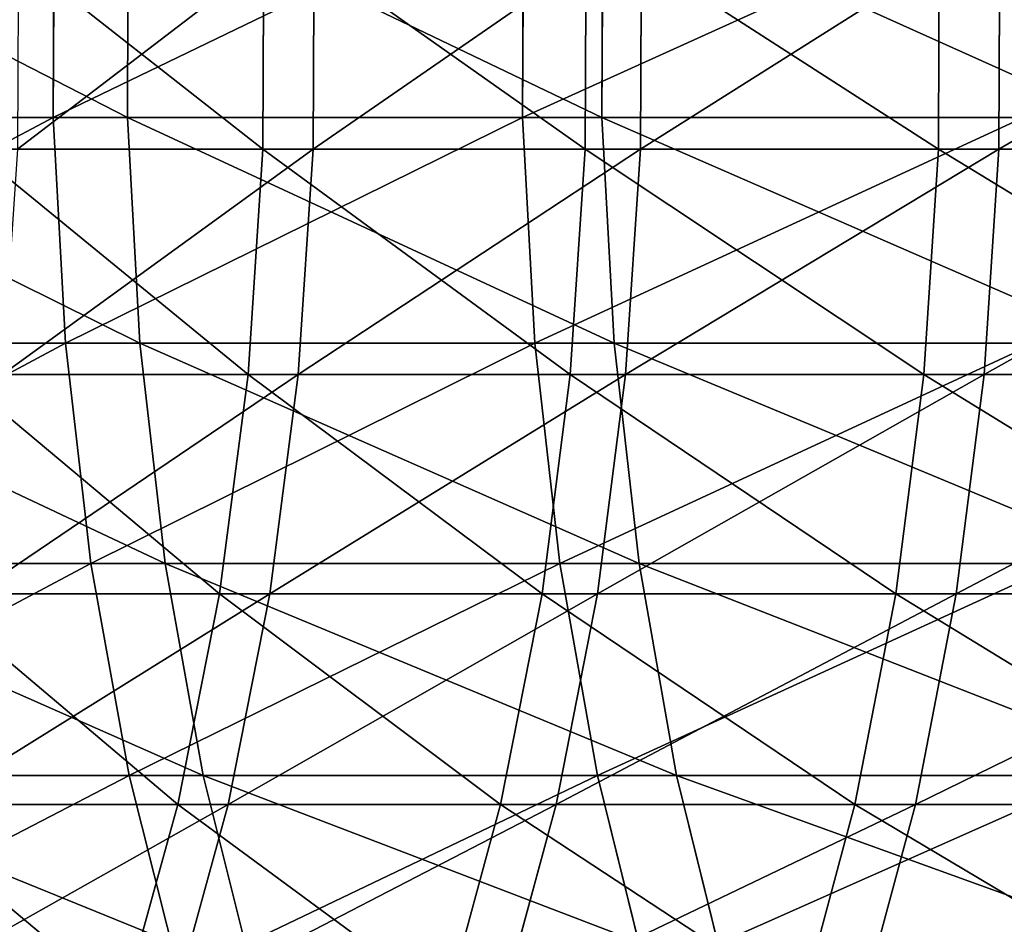
# Model space of a CAD drawing. Extents: x 0.1 to 89.8, y 0 to 13.1.
# Drawn here: x 52.4 to 53, y 10.4 to 10.9 of the extents above; entities that cross this region are included whole.
import ezdxf

# ---------------------------------------------------------------- set-up
doc = ezdxf.new("R2010")
doc.units = 0
doc.header["$MEASUREMENT"] = 0
doc.layers.get('0').update_dxf_attribs({"linetype": 'CONTINUOUS'})

# ---------------------------------------------------------------- blocks, each defined once
blk = doc.blocks.new('DIFFERENCE_1')
for p, q in [((1.70695, 1.07157, 24.86995), (1.70644, 0.94599, 24.87018)), ((1.74796, 1.07157, 8.81272), (1.74745, 0.94599, 8.81248)), ((1.9665, 1.07157, 25.42518), (1.96599, 0.94599, 25.42543)), ((2.01034, 1.07157, 8.25882), (2.00983, 0.94599, 8.25857)), ((1.82242, 0.92836, 22.2784), (1.82296, 1.05393, 22.27824)), ((1.85019, 0.92836, 11.40482), (1.85073, 1.05393, 11.40499)), ((2.0005, 0.92836, 22.83129), (2.00104, 1.05393, 22.8311)), ((2.03109, 0.92836, 10.85285), (2.03163, 1.05393, 10.85304)), ((2.19586, 0.92836, 23.3783), (2.19639, 1.05393, 23.3781)), ((2.22925, 0.92836, 10.30684), (2.22978, 1.05393, 10.30704)), ((1.70644, 0.94599, 24.87018), (1.46445, 0.94599, 24.30705)), ((1.50259, 0.94599, 9.37437), (1.74745, 0.94599, 8.81248)), ((1.70644, 0.94599, 24.87018), (1.71326, 0.82126, 24.86712)), ((1.96599, 0.94599, 25.42543), (1.70644, 0.94599, 24.87018)), ((1.74745, 0.94599, 8.81248), (1.75426, 0.82126, 8.81558)), ((1.74745, 0.94599, 8.81248), (2.00983, 0.94599, 8.25857)), ((2.24285, 0.94599, 25.97225), (1.96599, 0.94599, 25.42543)), ((1.96599, 0.94599, 25.42543), (1.97272, 0.82126, 25.42215)), ((2.00983, 0.94599, 8.25857), (2.01654, 0.82126, 8.26188)), ((2.00983, 0.94599, 8.25857), (2.28948, 0.94599, 7.71317)), ((1.82242, 0.92836, 22.2784), (1.66179, 0.92836, 21.7202)), ((1.68671, 0.92836, 11.9622), (1.85019, 0.92836, 11.40482)), ((1.81418, 0.80391, 22.28091), (1.82242, 0.92836, 22.2784)), ((2.0005, 0.92836, 22.83129), (1.82242, 0.92836, 22.2784)), ((1.84196, 0.80391, 11.40227), (1.85019, 0.92836, 11.40482)), ((1.85019, 0.92836, 11.40482), (2.03109, 0.92836, 10.85285)), ((1.99235, 0.80391, 22.83405), (2.0005, 0.92836, 22.83129)), ((2.19586, 0.92836, 23.3783), (2.0005, 0.92836, 22.83129)), ((2.02295, 0.80391, 10.85004), (2.03109, 0.92836, 10.85285)), ((2.03109, 0.92836, 10.85285), (2.22925, 0.92836, 10.30684)), ((2.1878, 0.80391, 23.38133), (2.19586, 0.92836, 23.3783)), ((2.40831, 0.92836, 23.91891), (2.19586, 0.92836, 23.3783)), ((2.2212, 0.80391, 10.30377), (2.22925, 0.92836, 10.30684)), ((2.22925, 0.92836, 10.30684), (2.44445, 0.92836, 9.76732)), ((1.71326, 0.82126, 24.86712), (1.47138, 0.82126, 24.3042)), ((1.5095, 0.82126, 9.37725), (1.75426, 0.82126, 8.81558)), ((1.71326, 0.82126, 24.86712), (1.72733, 0.69936, 24.86081)), ((1.97272, 0.82126, 25.42215), (1.71326, 0.82126, 24.86712)), ((1.75426, 0.82126, 8.81558), (1.7683, 0.69936, 8.82196)), ((1.75426, 0.82126, 8.81558), (2.01654, 0.82126, 8.26188)), ((2.24947, 0.82126, 25.96876), (1.97272, 0.82126, 25.42215)), ((1.97272, 0.82126, 25.42215), (1.98658, 0.69936, 25.4154)), ((2.01654, 0.82126, 8.26188), (2.03037, 0.69936, 8.2687)), ((2.01654, 0.82126, 8.26188), (2.29609, 0.82126, 7.71669)), ((1.81418, 0.80391, 22.28091), (1.65348, 0.80391, 21.72245)), ((1.67841, 0.80391, 11.9599), (1.84196, 0.80391, 11.40227)), ((1.79838, 0.68255, 22.28573), (1.81418, 0.80391, 22.28091)), ((1.99235, 0.80391, 22.83405), (1.81418, 0.80391, 22.28091)), ((1.82619, 0.68255, 11.39737), (1.84196, 0.80391, 11.40227)), ((1.84196, 0.80391, 11.40227), (2.02295, 0.80391, 10.85004)), ((1.97671, 0.68255, 22.83936), (1.99235, 0.80391, 22.83405)), ((2.1878, 0.80391, 23.38133), (1.99235, 0.80391, 22.83405)), ((2.00734, 0.68255, 10.84465), (2.02295, 0.80391, 10.85004)), ((2.02295, 0.80391, 10.85004), (2.2212, 0.80391, 10.30377)), ((2.17233, 0.68255, 23.38713), (2.1878, 0.80391, 23.38133)), ((2.40035, 0.80391, 23.92219), (2.1878, 0.80391, 23.38133)), ((2.20576, 0.68255, 10.2979), (2.2212, 0.80391, 10.30377)), ((2.2212, 0.80391, 10.30377), (2.43651, 0.80391, 9.764)), ((1.72733, 0.69936, 24.86081), (1.48564, 0.69936, 24.29834)), ((1.52373, 0.69936, 9.38319), (1.7683, 0.69936, 8.82196)), ((1.72733, 0.69936, 24.86081), (1.74842, 0.58219, 24.85135)), ((1.98658, 0.69936, 25.4154), (1.72733, 0.69936, 24.86081)), ((1.7683, 0.69936, 8.82196), (1.78933, 0.58219, 8.83152)), ((1.7683, 0.69936, 8.82196), (2.03037, 0.69936, 8.2687)), ((2.26312, 0.69936, 25.96158), (1.98658, 0.69936, 25.4154)), ((1.98658, 0.69936, 25.4154), (2.00736, 0.58219, 25.40529)), ((2.03037, 0.69936, 8.2687), (2.0511, 0.58219, 8.27892)), ((2.03037, 0.69936, 8.2687), (2.3097, 0.69936, 7.72394)), ((1.79838, 0.68255, 22.28573), (1.63753, 0.68255, 21.72676)), ((1.66249, 0.68255, 11.9555), (1.82619, 0.68255, 11.39737)), ((1.77527, 0.56621, 22.29277), (1.79838, 0.68255, 22.28573)), ((1.97671, 0.68255, 22.83936), (1.79838, 0.68255, 22.28573)), ((1.80311, 0.56621, 11.39021), (1.82619, 0.68255, 11.39737)), ((1.82619, 0.68255, 11.39737), (2.00734, 0.68255, 10.84465)), ((1.95383, 0.56621, 22.84713), (1.97671, 0.68255, 22.83936)), ((2.17233, 0.68255, 23.38713), (1.97671, 0.68255, 22.83936)), ((1.9845, 0.56621, 10.83677), (2.00734, 0.68255, 10.84465)), ((2.00734, 0.68255, 10.84465), (2.20576, 0.68255, 10.2979)), ((2.14971, 0.56621, 23.39561), (2.17233, 0.68255, 23.38713)), ((2.38507, 0.68255, 23.92847), (2.17233, 0.68255, 23.38713)), ((2.18318, 0.56621, 10.2893), (2.20576, 0.68255, 10.2979)), ((2.20576, 0.68255, 10.2979), (2.42126, 0.68255, 9.75764)), ((1.74842, 0.58219, 24.85135), (1.50701, 0.58219, 24.28955)), ((1.54506, 0.58219, 9.39208), (1.78933, 0.58219, 8.83152)), ((1.74842, 0.58219, 24.85135), (1.77619, 0.47161, 24.8389)), ((2.00736, 0.58219, 25.40529), (1.74842, 0.58219, 24.85135)), ((1.78933, 0.58219, 8.83152), (1.81704, 0.47161, 8.84412)), ((1.78933, 0.58219, 8.83152), (2.0511, 0.58219, 8.27892)), ((2.28357, 0.58219, 25.95082), (2.00736, 0.58219, 25.40529)), ((2.00736, 0.58219, 25.40529), (2.03472, 0.47161, 25.39197)), ((2.0511, 0.58219, 8.27892), (2.0784, 0.47161, 8.29237)), ((2.0511, 0.58219, 8.27892), (2.33009, 0.58219, 7.7348)), ((1.77527, 0.56621, 22.29277), (1.61421, 0.56621, 21.73308)), ((1.6392, 0.56621, 11.94907), (1.80311, 0.56621, 11.39021)), ((1.7452, 0.4567, 22.30194), (1.77527, 0.56621, 22.29277)), ((1.7731, 0.4567, 11.38089), (1.80311, 0.56621, 11.39021)), ((1.95383, 0.56621, 22.84713), (1.77527, 0.56621, 22.29277)), ((1.80311, 0.56621, 11.39021), (1.9845, 0.56621, 10.83677)), ((1.92407, 0.4567, 22.85724), (1.95383, 0.56621, 22.84713)), ((2.14971, 0.56621, 23.39561), (1.95383, 0.56621, 22.84713)), ((1.95479, 0.4567, 10.82651), (1.9845, 0.56621, 10.83677)), ((1.9845, 0.56621, 10.83677), (2.18318, 0.56621, 10.2893)), ((2.12028, 0.4567, 23.40664), (2.14971, 0.56621, 23.39561)), ((2.36272, 0.56621, 23.93766), (2.14971, 0.56621, 23.39561)), ((2.15381, 0.4567, 10.27811), (2.18318, 0.56621, 10.2893)), ((2.18318, 0.56621, 10.2893), (2.39896, 0.56621, 9.74834))]:
    blk.add_line(p, q)
mesh = blk.add_polyface()
corners = [(1.70695, 1.07157, 24.86995), (1.46445, 0.94599, 24.30705), (1.70644, 0.94599, 24.87018), (1.46498, 1.07157, 24.30684)]
mesh.append_faces([[corners[k] for k in face] for face in [(0, 1, 2), (1, 0, 3)]], dxfattribs={"vtx0": -1})
mesh = blk.add_polyface()
corners = [(1.50312, 1.07157, 9.37459), (1.74745, 0.94599, 8.81248), (1.50259, 0.94599, 9.37437), (1.74796, 1.07157, 8.81272)]
mesh.append_faces([[corners[k] for k in face] for face in [(0, 1, 2), (1, 0, 3)]], dxfattribs={"vtx0": -1})
mesh = blk.add_polyface()
corners = [(1.9665, 1.07157, 25.42518), (1.70644, 0.94599, 24.87018), (1.96599, 0.94599, 25.42543), (1.70695, 1.07157, 24.86995)]
mesh.append_faces([[corners[k] for k in face] for face in [(0, 1, 2), (1, 0, 3)]], dxfattribs={"vtx0": -1})
mesh = blk.add_polyface()
corners = [(1.74796, 1.07157, 8.81272), (2.00983, 0.94599, 8.25857), (1.74745, 0.94599, 8.81248), (2.01034, 1.07157, 8.25882)]
mesh.append_faces([[corners[k] for k in face] for face in [(0, 1, 2), (1, 0, 3)]], dxfattribs={"vtx0": -1})
mesh = blk.add_polyface()
corners = [(2.24335, 1.07157, 25.97198), (1.96599, 0.94599, 25.42543), (2.24285, 0.94599, 25.97225), (1.9665, 1.07157, 25.42518)]
mesh.append_faces([[corners[k] for k in face] for face in [(0, 1, 2), (1, 0, 3)]], dxfattribs={"vtx0": -1})
mesh = blk.add_polyface()
corners = [(2.01034, 1.07157, 8.25882), (2.28948, 0.94599, 7.71317), (2.00983, 0.94599, 8.25857), (2.28998, 1.07157, 7.71343)]
mesh.append_faces([[corners[k] for k in face] for face in [(0, 1, 2), (1, 0, 3)]], dxfattribs={"vtx0": -1})
mesh = blk.add_polyface()
corners = [(1.66234, 1.05393, 21.72005), (1.82242, 0.92836, 22.2784), (1.66179, 0.92836, 21.7202), (1.82296, 1.05393, 22.27824)]
mesh.append_faces([[corners[k] for k in face] for face in [(0, 1, 2), (1, 0, 3)]], dxfattribs={"vtx0": -1})
mesh = blk.add_polyface()
corners = [(1.85073, 1.05393, 11.40499), (1.68671, 0.92836, 11.9622), (1.85019, 0.92836, 11.40482), (1.68726, 1.05393, 11.96235)]
mesh.append_faces([[corners[k] for k in face] for face in [(0, 1, 2), (1, 0, 3)]], dxfattribs={"vtx0": -1})
mesh = blk.add_polyface()
corners = [(1.82296, 1.05393, 22.27824), (2.0005, 0.92836, 22.83129), (1.82242, 0.92836, 22.2784), (2.00104, 1.05393, 22.8311)]
mesh.append_faces([[corners[k] for k in face] for face in [(0, 1, 2), (1, 0, 3)]], dxfattribs={"vtx0": -1})
mesh = blk.add_polyface()
corners = [(2.03163, 1.05393, 10.85304), (1.85019, 0.92836, 11.40482), (2.03109, 0.92836, 10.85285), (1.85073, 1.05393, 11.40499)]
mesh.append_faces([[corners[k] for k in face] for face in [(0, 1, 2), (1, 0, 3)]], dxfattribs={"vtx0": -1})
mesh = blk.add_polyface()
corners = [(2.00104, 1.05393, 22.8311), (2.19586, 0.92836, 23.3783), (2.0005, 0.92836, 22.83129), (2.19639, 1.05393, 23.3781)]
mesh.append_faces([[corners[k] for k in face] for face in [(0, 1, 2), (1, 0, 3)]], dxfattribs={"vtx0": -1})
mesh = blk.add_polyface()
corners = [(2.22978, 1.05393, 10.30704), (2.03109, 0.92836, 10.85285), (2.22925, 0.92836, 10.30684), (2.03163, 1.05393, 10.85304)]
mesh.append_faces([[corners[k] for k in face] for face in [(0, 1, 2), (1, 0, 3)]], dxfattribs={"vtx0": -1})
mesh = blk.add_polyface()
corners = [(2.19639, 1.05393, 23.3781), (2.40831, 0.92836, 23.91891), (2.19586, 0.92836, 23.3783), (2.40883, 1.05393, 23.9187)]
mesh.append_faces([[corners[k] for k in face] for face in [(0, 1, 2), (1, 0, 3)]], dxfattribs={"vtx0": -1})
mesh = blk.add_polyface()
corners = [(2.44498, 1.05393, 9.76754), (2.22925, 0.92836, 10.30684), (2.44445, 0.92836, 9.76732), (2.22978, 1.05393, 10.30704)]
mesh.append_faces([[corners[k] for k in face] for face in [(0, 1, 2), (1, 0, 3)]], dxfattribs={"vtx0": -1})
mesh = blk.add_polyface()
corners = [(1.70644, 0.94599, 24.87018), (1.47138, 0.82126, 24.3042), (1.71326, 0.82126, 24.86712), (1.46445, 0.94599, 24.30705)]
mesh.append_faces([[corners[k] for k in face] for face in [(0, 1, 2), (1, 0, 3)]], dxfattribs={"vtx0": -1})
mesh = blk.add_polyface()
corners = [(1.50259, 0.94599, 9.37437), (1.75426, 0.82126, 8.81558), (1.5095, 0.82126, 9.37725), (1.74745, 0.94599, 8.81248)]
mesh.append_faces([[corners[k] for k in face] for face in [(0, 1, 2), (1, 0, 3)]], dxfattribs={"vtx0": -1})
mesh = blk.add_polyface()
corners = [(1.96599, 0.94599, 25.42543), (1.71326, 0.82126, 24.86712), (1.97272, 0.82126, 25.42215), (1.70644, 0.94599, 24.87018)]
mesh.append_faces([[corners[k] for k in face] for face in [(0, 1, 2), (1, 0, 3)]], dxfattribs={"vtx0": -1})
mesh = blk.add_polyface()
corners = [(1.74745, 0.94599, 8.81248), (2.01654, 0.82126, 8.26188), (1.75426, 0.82126, 8.81558), (2.00983, 0.94599, 8.25857)]
mesh.append_faces([[corners[k] for k in face] for face in [(0, 1, 2), (1, 0, 3)]], dxfattribs={"vtx0": -1})
mesh = blk.add_polyface()
corners = [(2.24285, 0.94599, 25.97225), (1.97272, 0.82126, 25.42215), (2.24947, 0.82126, 25.96876), (1.96599, 0.94599, 25.42543)]
mesh.append_faces([[corners[k] for k in face] for face in [(0, 1, 2), (1, 0, 3)]], dxfattribs={"vtx0": -1})
mesh = blk.add_polyface()
corners = [(2.00983, 0.94599, 8.25857), (2.29609, 0.82126, 7.71669), (2.01654, 0.82126, 8.26188), (2.28948, 0.94599, 7.71317)]
mesh.append_faces([[corners[k] for k in face] for face in [(0, 1, 2), (1, 0, 3)]], dxfattribs={"vtx0": -1})
mesh = blk.add_polyface()
corners = [(1.66179, 0.92836, 21.7202), (1.81418, 0.80391, 22.28091), (1.65348, 0.80391, 21.72245), (1.82242, 0.92836, 22.2784)]
mesh.append_faces([[corners[k] for k in face] for face in [(0, 1, 2), (1, 0, 3)]], dxfattribs={"vtx0": -1})
mesh = blk.add_polyface()
corners = [(1.85019, 0.92836, 11.40482), (1.67841, 0.80391, 11.9599), (1.84196, 0.80391, 11.40227), (1.68671, 0.92836, 11.9622)]
mesh.append_faces([[corners[k] for k in face] for face in [(0, 1, 2), (1, 0, 3)]], dxfattribs={"vtx0": -1})
mesh = blk.add_polyface()
corners = [(1.82242, 0.92836, 22.2784), (1.99235, 0.80391, 22.83405), (1.81418, 0.80391, 22.28091), (2.0005, 0.92836, 22.83129)]
mesh.append_faces([[corners[k] for k in face] for face in [(0, 1, 2), (1, 0, 3)]], dxfattribs={"vtx0": -1})
mesh = blk.add_polyface()
corners = [(2.03109, 0.92836, 10.85285), (1.84196, 0.80391, 11.40227), (2.02295, 0.80391, 10.85004), (1.85019, 0.92836, 11.40482)]
mesh.append_faces([[corners[k] for k in face] for face in [(0, 1, 2), (1, 0, 3)]], dxfattribs={"vtx0": -1})
mesh = blk.add_polyface()
corners = [(2.0005, 0.92836, 22.83129), (2.1878, 0.80391, 23.38133), (1.99235, 0.80391, 22.83405), (2.19586, 0.92836, 23.3783)]
mesh.append_faces([[corners[k] for k in face] for face in [(0, 1, 2), (1, 0, 3)]], dxfattribs={"vtx0": -1})
mesh = blk.add_polyface()
corners = [(2.22925, 0.92836, 10.30684), (2.02295, 0.80391, 10.85004), (2.2212, 0.80391, 10.30377), (2.03109, 0.92836, 10.85285)]
mesh.append_faces([[corners[k] for k in face] for face in [(0, 1, 2), (1, 0, 3)]], dxfattribs={"vtx0": -1})
mesh = blk.add_polyface()
corners = [(2.19586, 0.92836, 23.3783), (2.40035, 0.80391, 23.92219), (2.1878, 0.80391, 23.38133), (2.40831, 0.92836, 23.91891)]
mesh.append_faces([[corners[k] for k in face] for face in [(0, 1, 2), (1, 0, 3)]], dxfattribs={"vtx0": -1})
mesh = blk.add_polyface()
corners = [(2.44445, 0.92836, 9.76732), (2.2212, 0.80391, 10.30377), (2.43651, 0.80391, 9.764), (2.22925, 0.92836, 10.30684)]
mesh.append_faces([[corners[k] for k in face] for face in [(0, 1, 2), (1, 0, 3)]], dxfattribs={"vtx0": -1})
mesh = blk.add_polyface()
corners = [(1.71326, 0.82126, 24.86712), (1.48564, 0.69936, 24.29834), (1.72733, 0.69936, 24.86081), (1.47138, 0.82126, 24.3042)]
mesh.append_faces([[corners[k] for k in face] for face in [(0, 1, 2), (1, 0, 3)]], dxfattribs={"vtx0": -1})
mesh = blk.add_polyface()
corners = [(1.5095, 0.82126, 9.37725), (1.7683, 0.69936, 8.82196), (1.52373, 0.69936, 9.38319), (1.75426, 0.82126, 8.81558)]
mesh.append_faces([[corners[k] for k in face] for face in [(0, 1, 2), (1, 0, 3)]], dxfattribs={"vtx0": -1})
mesh = blk.add_polyface()
corners = [(1.97272, 0.82126, 25.42215), (1.72733, 0.69936, 24.86081), (1.98658, 0.69936, 25.4154), (1.71326, 0.82126, 24.86712)]
mesh.append_faces([[corners[k] for k in face] for face in [(0, 1, 2), (1, 0, 3)]], dxfattribs={"vtx0": -1})
mesh = blk.add_polyface()
corners = [(1.75426, 0.82126, 8.81558), (2.03037, 0.69936, 8.2687), (1.7683, 0.69936, 8.82196), (2.01654, 0.82126, 8.26188)]
mesh.append_faces([[corners[k] for k in face] for face in [(0, 1, 2), (1, 0, 3)]], dxfattribs={"vtx0": -1})
mesh = blk.add_polyface()
corners = [(2.24947, 0.82126, 25.96876), (1.98658, 0.69936, 25.4154), (2.26312, 0.69936, 25.96158), (1.97272, 0.82126, 25.42215)]
mesh.append_faces([[corners[k] for k in face] for face in [(0, 1, 2), (1, 0, 3)]], dxfattribs={"vtx0": -1})
mesh = blk.add_polyface()
corners = [(2.01654, 0.82126, 8.26188), (2.3097, 0.69936, 7.72394), (2.03037, 0.69936, 8.2687), (2.29609, 0.82126, 7.71669)]
mesh.append_faces([[corners[k] for k in face] for face in [(0, 1, 2), (1, 0, 3)]], dxfattribs={"vtx0": -1})
mesh = blk.add_polyface()
corners = [(1.65348, 0.80391, 21.72245), (1.79838, 0.68255, 22.28573), (1.63753, 0.68255, 21.72676), (1.81418, 0.80391, 22.28091)]
mesh.append_faces([[corners[k] for k in face] for face in [(0, 1, 2), (1, 0, 3)]], dxfattribs={"vtx0": -1})
mesh = blk.add_polyface()
corners = [(1.84196, 0.80391, 11.40227), (1.66249, 0.68255, 11.9555), (1.82619, 0.68255, 11.39737), (1.67841, 0.80391, 11.9599)]
mesh.append_faces([[corners[k] for k in face] for face in [(0, 1, 2), (1, 0, 3)]], dxfattribs={"vtx0": -1})
mesh = blk.add_polyface()
corners = [(1.81418, 0.80391, 22.28091), (1.97671, 0.68255, 22.83936), (1.79838, 0.68255, 22.28573), (1.99235, 0.80391, 22.83405)]
mesh.append_faces([[corners[k] for k in face] for face in [(0, 1, 2), (1, 0, 3)]], dxfattribs={"vtx0": -1})
mesh = blk.add_polyface()
corners = [(2.02295, 0.80391, 10.85004), (1.82619, 0.68255, 11.39737), (2.00734, 0.68255, 10.84465), (1.84196, 0.80391, 11.40227)]
mesh.append_faces([[corners[k] for k in face] for face in [(0, 1, 2), (1, 0, 3)]], dxfattribs={"vtx0": -1})
mesh = blk.add_polyface()
corners = [(1.99235, 0.80391, 22.83405), (2.17233, 0.68255, 23.38713), (1.97671, 0.68255, 22.83936), (2.1878, 0.80391, 23.38133)]
mesh.append_faces([[corners[k] for k in face] for face in [(0, 1, 2), (1, 0, 3)]], dxfattribs={"vtx0": -1})
mesh = blk.add_polyface()
corners = [(2.2212, 0.80391, 10.30377), (2.00734, 0.68255, 10.84465), (2.20576, 0.68255, 10.2979), (2.02295, 0.80391, 10.85004)]
mesh.append_faces([[corners[k] for k in face] for face in [(0, 1, 2), (1, 0, 3)]], dxfattribs={"vtx0": -1})
mesh = blk.add_polyface()
corners = [(2.1878, 0.80391, 23.38133), (2.38507, 0.68255, 23.92847), (2.17233, 0.68255, 23.38713), (2.40035, 0.80391, 23.92219)]
mesh.append_faces([[corners[k] for k in face] for face in [(0, 1, 2), (1, 0, 3)]], dxfattribs={"vtx0": -1})
mesh = blk.add_polyface()
corners = [(2.43651, 0.80391, 9.764), (2.20576, 0.68255, 10.2979), (2.42126, 0.68255, 9.75764), (2.2212, 0.80391, 10.30377)]
mesh.append_faces([[corners[k] for k in face] for face in [(0, 1, 2), (1, 0, 3)]], dxfattribs={"vtx0": -1})
mesh = blk.add_polyface()
corners = [(1.72733, 0.69936, 24.86081), (1.50701, 0.58219, 24.28955), (1.74842, 0.58219, 24.85135), (1.48564, 0.69936, 24.29834)]
mesh.append_faces([[corners[k] for k in face] for face in [(0, 1, 2), (1, 0, 3)]], dxfattribs={"vtx0": -1})
mesh = blk.add_polyface()
corners = [(1.52373, 0.69936, 9.38319), (1.78933, 0.58219, 8.83152), (1.54506, 0.58219, 9.39208), (1.7683, 0.69936, 8.82196)]
mesh.append_faces([[corners[k] for k in face] for face in [(0, 1, 2), (1, 0, 3)]], dxfattribs={"vtx0": -1})
mesh = blk.add_polyface()
corners = [(1.98658, 0.69936, 25.4154), (1.74842, 0.58219, 24.85135), (2.00736, 0.58219, 25.40529), (1.72733, 0.69936, 24.86081)]
mesh.append_faces([[corners[k] for k in face] for face in [(0, 1, 2), (1, 0, 3)]], dxfattribs={"vtx0": -1})
mesh = blk.add_polyface()
corners = [(1.7683, 0.69936, 8.82196), (2.0511, 0.58219, 8.27892), (1.78933, 0.58219, 8.83152), (2.03037, 0.69936, 8.2687)]
mesh.append_faces([[corners[k] for k in face] for face in [(0, 1, 2), (1, 0, 3)]], dxfattribs={"vtx0": -1})
mesh = blk.add_polyface()
corners = [(2.26312, 0.69936, 25.96158), (2.00736, 0.58219, 25.40529), (2.28357, 0.58219, 25.95082), (1.98658, 0.69936, 25.4154)]
mesh.append_faces([[corners[k] for k in face] for face in [(0, 1, 2), (1, 0, 3)]], dxfattribs={"vtx0": -1})
mesh = blk.add_polyface()
corners = [(2.03037, 0.69936, 8.2687), (2.33009, 0.58219, 7.7348), (2.0511, 0.58219, 8.27892), (2.3097, 0.69936, 7.72394)]
mesh.append_faces([[corners[k] for k in face] for face in [(0, 1, 2), (1, 0, 3)]], dxfattribs={"vtx0": -1})
mesh = blk.add_polyface()
corners = [(1.63753, 0.68255, 21.72676), (1.77527, 0.56621, 22.29277), (1.61421, 0.56621, 21.73308), (1.79838, 0.68255, 22.28573)]
mesh.append_faces([[corners[k] for k in face] for face in [(0, 1, 2), (1, 0, 3)]], dxfattribs={"vtx0": -1})
mesh = blk.add_polyface()
corners = [(1.82619, 0.68255, 11.39737), (1.6392, 0.56621, 11.94907), (1.80311, 0.56621, 11.39021), (1.66249, 0.68255, 11.9555)]
mesh.append_faces([[corners[k] for k in face] for face in [(0, 1, 2), (1, 0, 3)]], dxfattribs={"vtx0": -1})
mesh = blk.add_polyface()
corners = [(1.79838, 0.68255, 22.28573), (1.95383, 0.56621, 22.84713), (1.77527, 0.56621, 22.29277), (1.97671, 0.68255, 22.83936)]
mesh.append_faces([[corners[k] for k in face] for face in [(0, 1, 2), (1, 0, 3)]], dxfattribs={"vtx0": -1})
mesh = blk.add_polyface()
corners = [(2.00734, 0.68255, 10.84465), (1.80311, 0.56621, 11.39021), (1.9845, 0.56621, 10.83677), (1.82619, 0.68255, 11.39737)]
mesh.append_faces([[corners[k] for k in face] for face in [(0, 1, 2), (1, 0, 3)]], dxfattribs={"vtx0": -1})
mesh = blk.add_polyface()
corners = [(1.97671, 0.68255, 22.83936), (2.14971, 0.56621, 23.39561), (1.95383, 0.56621, 22.84713), (2.17233, 0.68255, 23.38713)]
mesh.append_faces([[corners[k] for k in face] for face in [(0, 1, 2), (1, 0, 3)]], dxfattribs={"vtx0": -1})
mesh = blk.add_polyface()
corners = [(2.20576, 0.68255, 10.2979), (1.9845, 0.56621, 10.83677), (2.18318, 0.56621, 10.2893), (2.00734, 0.68255, 10.84465)]
mesh.append_faces([[corners[k] for k in face] for face in [(0, 1, 2), (1, 0, 3)]], dxfattribs={"vtx0": -1})
mesh = blk.add_polyface()
corners = [(2.17233, 0.68255, 23.38713), (2.36272, 0.56621, 23.93766), (2.14971, 0.56621, 23.39561), (2.38507, 0.68255, 23.92847)]
mesh.append_faces([[corners[k] for k in face] for face in [(0, 1, 2), (1, 0, 3)]], dxfattribs={"vtx0": -1})
mesh = blk.add_polyface()
corners = [(2.42126, 0.68255, 9.75764), (2.18318, 0.56621, 10.2893), (2.39896, 0.56621, 9.74834), (2.20576, 0.68255, 10.2979)]
mesh.append_faces([[corners[k] for k in face] for face in [(0, 1, 2), (1, 0, 3)]], dxfattribs={"vtx0": -1})
mesh = blk.add_polyface()
corners = [(1.74842, 0.58219, 24.85135), (1.53516, 0.47161, 24.27798), (1.77619, 0.47161, 24.8389), (1.50701, 0.58219, 24.28955)]
mesh.append_faces([[corners[k] for k in face] for face in [(0, 1, 2), (1, 0, 3)]], dxfattribs={"vtx0": -1})
mesh = blk.add_polyface()
corners = [(1.54506, 0.58219, 9.39208), (1.81704, 0.47161, 8.84412), (1.57315, 0.47161, 9.4038), (1.78933, 0.58219, 8.83152)]
mesh.append_faces([[corners[k] for k in face] for face in [(0, 1, 2), (1, 0, 3)]], dxfattribs={"vtx0": -1})
mesh = blk.add_polyface()
corners = [(2.00736, 0.58219, 25.40529), (1.77619, 0.47161, 24.8389), (2.03472, 0.47161, 25.39197), (1.74842, 0.58219, 24.85135)]
mesh.append_faces([[corners[k] for k in face] for face in [(0, 1, 2), (1, 0, 3)]], dxfattribs={"vtx0": -1})
mesh = blk.add_polyface()
corners = [(1.78933, 0.58219, 8.83152), (2.0784, 0.47161, 8.29237), (1.81704, 0.47161, 8.84412), (2.0511, 0.58219, 8.27892)]
mesh.append_faces([[corners[k] for k in face] for face in [(0, 1, 2), (1, 0, 3)]], dxfattribs={"vtx0": -1})
mesh = blk.add_polyface()
corners = [(2.28357, 0.58219, 25.95082), (2.03472, 0.47161, 25.39197), (2.3105, 0.47161, 25.93665), (2.00736, 0.58219, 25.40529)]
mesh.append_faces([[corners[k] for k in face] for face in [(0, 1, 2), (1, 0, 3)]], dxfattribs={"vtx0": -1})
mesh = blk.add_polyface()
corners = [(2.0511, 0.58219, 8.27892), (2.35695, 0.47161, 7.74911), (2.0784, 0.47161, 8.29237), (2.33009, 0.58219, 7.7348)]
mesh.append_faces([[corners[k] for k in face] for face in [(0, 1, 2), (1, 0, 3)]], dxfattribs={"vtx0": -1})
mesh = blk.add_polyface()
corners = [(1.61421, 0.56621, 21.73308), (1.7452, 0.4567, 22.30194), (1.58387, 0.4567, 21.7413), (1.77527, 0.56621, 22.29277)]
mesh.append_faces([[corners[k] for k in face] for face in [(0, 1, 2), (1, 0, 3)]], dxfattribs={"vtx0": -1})
mesh = blk.add_polyface()
corners = [(1.80311, 0.56621, 11.39021), (1.60891, 0.4567, 11.9407), (1.7731, 0.4567, 11.38089), (1.6392, 0.56621, 11.94907)]
mesh.append_faces([[corners[k] for k in face] for face in [(0, 1, 2), (1, 0, 3)]], dxfattribs={"vtx0": -1})
mesh = blk.add_polyface()
corners = [(1.77527, 0.56621, 22.29277), (1.92407, 0.4567, 22.85724), (1.7452, 0.4567, 22.30194), (1.95383, 0.56621, 22.84713)]
mesh.append_faces([[corners[k] for k in face] for face in [(0, 1, 2), (1, 0, 3)]], dxfattribs={"vtx0": -1})
mesh = blk.add_polyface()
corners = [(1.9845, 0.56621, 10.83677), (1.7731, 0.4567, 11.38089), (1.95479, 0.4567, 10.82651), (1.80311, 0.56621, 11.39021)]
mesh.append_faces([[corners[k] for k in face] for face in [(0, 1, 2), (1, 0, 3)]], dxfattribs={"vtx0": -1})
mesh = blk.add_polyface()
corners = [(1.95383, 0.56621, 22.84713), (2.12028, 0.4567, 23.40664), (1.92407, 0.4567, 22.85724), (2.14971, 0.56621, 23.39561)]
mesh.append_faces([[corners[k] for k in face] for face in [(0, 1, 2), (1, 0, 3)]], dxfattribs={"vtx0": -1})
mesh = blk.add_polyface()
corners = [(2.18318, 0.56621, 10.2893), (1.95479, 0.4567, 10.82651), (2.15381, 0.4567, 10.27811), (1.9845, 0.56621, 10.83677)]
mesh.append_faces([[corners[k] for k in face] for face in [(0, 1, 2), (1, 0, 3)]], dxfattribs={"vtx0": -1})
mesh = blk.add_polyface()
corners = [(2.14971, 0.56621, 23.39561), (2.33365, 0.4567, 23.94961), (2.12028, 0.4567, 23.40664), (2.36272, 0.56621, 23.93766)]
mesh.append_faces([[corners[k] for k in face] for face in [(0, 1, 2), (1, 0, 3)]], dxfattribs={"vtx0": -1})
mesh = blk.add_polyface()
corners = [(2.39896, 0.56621, 9.74834), (2.15381, 0.4567, 10.27811), (2.36996, 0.4567, 9.73624), (2.18318, 0.56621, 10.2893)]
mesh.append_faces([[corners[k] for k in face] for face in [(0, 1, 2), (1, 0, 3)]], dxfattribs={"vtx0": -1})

msp = doc.modelspace()

# ---------------------------------------------------------------- block references
at = {"color": 9}
msp.add_blockref('DIFFERENCE_1', (50.76027, 9.86686, -16.94007), dxfattribs=at)

doc.saveas('drawing.dxf')
